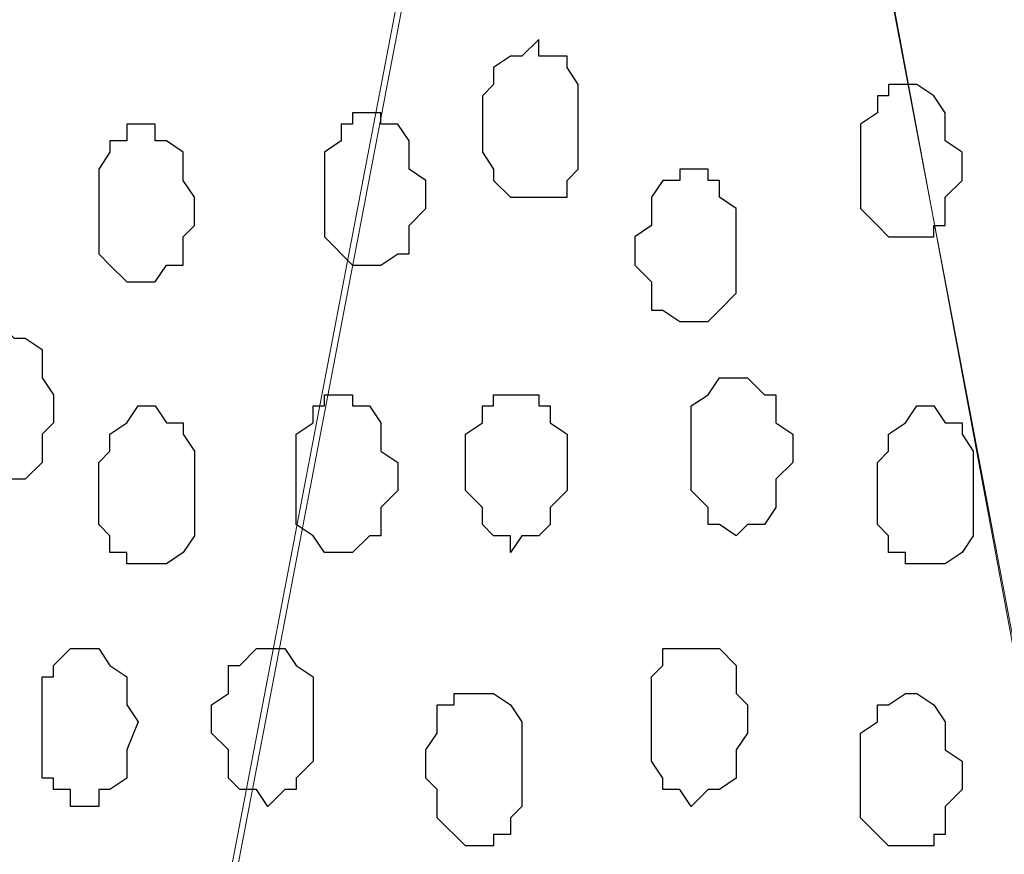
# Model space of a CAD drawing. Units: centimetres. Extents: x -8.5 to 8.6, y -9.6 to 13.4.
# Drawn here: x 4.7 to 5.1, y -0.8 to -0.4 of the extents above; entities that cross this region are included whole.
import ezdxf

# ---------------------------------------------------------------- set-up
doc = ezdxf.new("R2010")
doc.units = ezdxf.units.CM
doc.header["$MEASUREMENT"] = 0
doc.layers.add('Layer 1', color=7, linetype='Continuous')

msp = doc.modelspace()

# ---------------------------------------------------------------- linework, layer by layer
at = {"layer": 'Layer 1', "lineweight": 9}
for points, knots in [([(-0.54529, 0.29089), (2.62391, 0.29639), (5.83918, 0.30198), (5.83918, 0.30198), (5.83918, 0.30198), (5.83918, 0.30198), (5.85968, -1.39347), (5.85968, -1.39347), (5.85968, -1.39347), (5.85968, -1.39347), (3.28103, -1.39347), (0.47722, -1.39347)], [0.1221668, 0.1221668, 0.1221668, 0.1221668, 0.25, 0.25, 0.25, 0.25, 0.5, 0.5, 0.5, 0.5, 0.6141201, 0.6141201, 0.6141201, 0.6141201]), ([(5.15549, -1.15429), (5.15549, -1.15429), (5.37774, 0.04163), (5.37774, 0.04163), (5.37774, 0.04163), (5.37774, 0.04163), (5.37774, 0.08396), (5.37774, 0.08396), (5.37774, 0.08396), (5.37774, 0.08396), (5.37351, 0.10513), (5.37351, 0.10513), (5.37351, 0.10513), (5.37351, 0.10513), (5.36716, 0.12629), (5.36716, 0.12629), (5.36716, 0.12629), (5.36716, 0.12629), (5.34599, 0.15381), (5.34599, 0.15381), (5.34599, 0.15381), (5.34599, 0.15381), (5.32059, 0.17921), (5.32059, 0.17921), (5.32059, 0.17921), (5.32059, 0.17921), (5.28249, 0.20038), (5.28249, 0.20038), (5.28249, 0.20038), (5.28249, 0.20038), (5.24016, 0.21731), (5.24016, 0.21731), (5.24016, 0.21731), (5.24016, 0.21731), (5.19783, 0.22154), (5.19783, 0.22154), (5.19783, 0.22154), (5.19783, 0.22154), (5.15126, 0.22789), (5.15126, 0.22789), (5.15126, 0.22789), (5.15126, 0.22789), (5.10893, 0.22154), (5.10893, 0.22154), (5.10893, 0.22154), (5.10893, 0.22154), (5.06024, 0.21731), (5.06024, 0.21731), (5.06024, 0.21731), (5.06024, 0.21731), (5.02426, 0.20038), (5.02426, 0.20038), (5.02426, 0.20038), (5.02426, 0.20038), (4.98616, 0.17921), (4.98616, 0.17921), (4.98616, 0.17921), (4.98616, 0.17921), (4.96076, 0.15381), (4.96076, 0.15381), (4.96076, 0.15381), (4.96076, 0.15381), (4.93959, 0.12206), (4.93959, 0.12206), (4.93959, 0.12206), (4.93959, 0.12206), (4.93324, 0.10513), (4.93324, 0.10513), (4.93324, 0.10513), (4.93324, 0.10513), (4.92901, 0.08396), (4.92901, 0.08396), (4.92901, 0.08396), (4.92901, 0.08396), (4.92901, 0.04163), (4.92901, 0.04163), (4.92901, 0.04163), (4.92901, 0.04163), (5.15549, -1.15429), (5.15549, -1.15429)], [0, 0, 0, 0, 0.05, 0.05, 0.05, 0.05, 0.1, 0.1, 0.1, 0.1, 0.15, 0.15, 0.15, 0.15, 0.2, 0.2, 0.2, 0.2, 0.25, 0.25, 0.25, 0.25, 0.3, 0.3, 0.3, 0.3, 0.35, 0.35, 0.35, 0.35, 0.4, 0.4, 0.4, 0.4, 0.45, 0.45, 0.45, 0.45, 0.5, 0.5, 0.5, 0.5, 0.55, 0.55, 0.55, 0.55, 0.6, 0.6, 0.6, 0.6, 0.65, 0.65, 0.65, 0.65, 0.7, 0.7, 0.7, 0.7, 0.75, 0.75, 0.75, 0.75, 0.8, 0.8, 0.8, 0.8, 0.85, 0.85, 0.85, 0.85, 0.9, 0.9, 0.9, 0.9, 0.95, 0.95, 0.95, 0.95, 1, 1, 1, 1]), ([(4.69406, -1.16487), (4.69406, -1.16487), (4.92266, 0.03104), (4.92266, 0.03104), (4.92266, 0.03104), (4.92266, 0.03104), (4.92901, 0.05856), (4.92901, 0.05856), (4.92901, 0.05856), (4.92901, 0.05856), (4.92266, 0.07973), (4.92266, 0.07973), (4.92266, 0.07973), (4.92266, 0.07973), (4.91843, 0.09454), (4.91843, 0.09454), (4.91843, 0.09454), (4.91843, 0.09454), (4.91208, 0.11571), (4.91208, 0.11571), (4.91208, 0.11571), (4.91208, 0.11571), (4.89091, 0.14746), (4.89091, 0.14746), (4.89091, 0.14746), (4.89091, 0.14746), (4.85916, 0.16863), (4.85916, 0.16863), (4.85916, 0.16863), (4.85916, 0.16863), (4.82741, 0.18979), (4.82741, 0.18979), (4.82741, 0.18979), (4.82741, 0.18979), (4.78508, 0.20673), (4.78508, 0.20673), (4.78508, 0.20673), (4.78508, 0.20673), (4.73639, 0.21731), (4.73639, 0.21731), (4.73639, 0.21731), (4.73639, 0.21731), (4.64749, 0.21731), (4.64749, 0.21731), (4.64749, 0.21731), (4.64749, 0.21731), (4.60516, 0.20673), (4.60516, 0.20673), (4.60516, 0.20673), (4.60516, 0.20673), (4.56283, 0.18979), (4.56283, 0.18979), (4.56283, 0.18979), (4.56283, 0.18979), (4.52473, 0.16863), (4.52473, 0.16863), (4.52473, 0.16863), (4.52473, 0.16863), (4.49933, 0.14746), (4.49933, 0.14746), (4.49933, 0.14746), (4.49933, 0.14746), (4.47816, 0.11571), (4.47816, 0.11571), (4.47816, 0.11571), (4.47816, 0.11571), (4.47181, 0.09454), (4.47181, 0.09454), (4.47181, 0.09454), (4.47181, 0.09454), (4.46758, 0.07973), (4.46758, 0.07973), (4.46758, 0.07973), (4.46758, 0.07973), (4.46758, 0.03104), (4.46758, 0.03104), (4.46758, 0.03104), (4.46758, 0.03104), (4.69406, -1.16487), (4.69406, -1.16487)], [0, 0, 0, 0, 0.05, 0.05, 0.05, 0.05, 0.1, 0.1, 0.1, 0.1, 0.15, 0.15, 0.15, 0.15, 0.2, 0.2, 0.2, 0.2, 0.25, 0.25, 0.25, 0.25, 0.3, 0.3, 0.3, 0.3, 0.35, 0.35, 0.35, 0.35, 0.4, 0.4, 0.4, 0.4, 0.45, 0.45, 0.45, 0.45, 0.5, 0.5, 0.5, 0.5, 0.55, 0.55, 0.55, 0.55, 0.6, 0.6, 0.6, 0.6, 0.65, 0.65, 0.65, 0.65, 0.7, 0.7, 0.7, 0.7, 0.75, 0.75, 0.75, 0.75, 0.8, 0.8, 0.8, 0.8, 0.85, 0.85, 0.85, 0.85, 0.9, 0.9, 0.9, 0.9, 0.95, 0.95, 0.95, 0.95, 1, 1, 1, 1]), ([(4.92901, 0.05221), (4.92901, 0.05221), (5.15126, -1.14371), (5.15126, -1.14371), (5.15126, -1.14371), (5.15126, -1.14371), (5.15549, -1.16487), (5.15549, -1.16487), (5.15549, -1.16487), (5.15549, -1.16487), (5.15126, -1.18604), (5.15126, -1.18604), (5.15126, -1.18604), (5.15126, -1.18604), (5.14491, -1.20721), (5.14491, -1.20721), (5.14491, -1.20721), (5.14491, -1.20721), (5.14068, -1.22414), (5.14068, -1.22414), (5.14068, -1.22414), (5.14068, -1.22414), (5.11951, -1.25589), (5.11951, -1.25589), (5.11951, -1.25589), (5.11951, -1.25589), (5.09199, -1.28129), (5.09199, -1.28129), (5.09199, -1.28129), (5.09199, -1.28129), (5.05601, -1.29822), (5.05601, -1.29822), (5.05601, -1.29822), (5.05601, -1.29822), (5.01368, -1.31304), (5.01368, -1.31304), (5.01368, -1.31304), (5.01368, -1.31304), (4.97134, -1.32362), (4.97134, -1.32362), (4.97134, -1.32362), (4.97134, -1.32362), (4.88033, -1.32362), (4.88033, -1.32362), (4.88033, -1.32362), (4.88033, -1.32362), (4.83799, -1.31304), (4.83799, -1.31304), (4.83799, -1.31304), (4.83799, -1.31304), (4.79566, -1.29822), (4.79566, -1.29822), (4.79566, -1.29822), (4.79566, -1.29822), (4.75756, -1.28129), (4.75756, -1.28129), (4.75756, -1.28129), (4.75756, -1.28129), (4.73216, -1.25589), (4.73216, -1.25589), (4.73216, -1.25589), (4.73216, -1.25589), (4.71099, -1.22414), (4.71099, -1.22414), (4.71099, -1.22414), (4.71099, -1.22414), (4.70464, -1.20297), (4.70464, -1.20297), (4.70464, -1.20297), (4.70464, -1.20297), (4.70041, -1.18604), (4.70041, -1.18604), (4.70041, -1.18604), (4.70041, -1.18604), (4.70041, -1.14371), (4.70041, -1.14371), (4.70041, -1.14371), (4.70041, -1.14371), (4.92901, 0.05221), (4.92901, 0.05221)], [0, 0, 0, 0, 0.05, 0.05, 0.05, 0.05, 0.1, 0.1, 0.1, 0.1, 0.15, 0.15, 0.15, 0.15, 0.2, 0.2, 0.2, 0.2, 0.25, 0.25, 0.25, 0.25, 0.3, 0.3, 0.3, 0.3, 0.35, 0.35, 0.35, 0.35, 0.4, 0.4, 0.4, 0.4, 0.45, 0.45, 0.45, 0.45, 0.5, 0.5, 0.5, 0.5, 0.55, 0.55, 0.55, 0.55, 0.6, 0.6, 0.6, 0.6, 0.65, 0.65, 0.65, 0.65, 0.7, 0.7, 0.7, 0.7, 0.75, 0.75, 0.75, 0.75, 0.8, 0.8, 0.8, 0.8, 0.85, 0.85, 0.85, 0.85, 0.9, 0.9, 0.9, 0.9, 0.95, 0.95, 0.95, 0.95, 1, 1, 1, 1])]:
    msp.add_open_spline(points, degree=3, knots=knots, dxfattribs=at)
at = {"layer": 'Layer 1', "color": 253}
for points, knots in [([(4.88668, -0.44944), (4.88668, -0.44944), (4.88668, -0.45579), (4.88668, -0.45579), (4.88668, -0.45579), (4.88668, -0.45579), (4.89726, -0.45579), (4.89726, -0.45579), (4.89726, -0.45579), (4.89726, -0.45579), (4.89726, -0.46002), (4.89726, -0.46002), (4.89726, -0.46002), (4.89726, -0.46002), (4.90149, -0.46637), (4.90149, -0.46637), (4.90149, -0.46637), (4.90149, -0.46637), (4.90149, -0.49812), (4.90149, -0.49812), (4.90149, -0.49812), (4.90149, -0.49812), (4.89726, -0.50236), (4.89726, -0.50236), (4.89726, -0.50236), (4.89726, -0.50236), (4.89726, -0.50871), (4.89726, -0.50871), (4.89726, -0.50871), (4.89726, -0.50871), (4.87609, -0.50871), (4.87609, -0.50871), (4.87609, -0.50871), (4.87609, -0.50871), (4.86974, -0.50236), (4.86974, -0.50236), (4.86974, -0.50236), (4.86974, -0.50236), (4.86974, -0.49812), (4.86974, -0.49812), (4.86974, -0.49812), (4.86974, -0.49812), (4.86551, -0.49177), (4.86551, -0.49177), (4.86551, -0.49177), (4.86551, -0.49177), (4.86551, -0.47061), (4.86551, -0.47061), (4.86551, -0.47061), (4.86551, -0.47061), (4.86974, -0.46637), (4.86974, -0.46637), (4.86974, -0.46637), (4.86974, -0.46637), (4.86974, -0.46002), (4.86974, -0.46002), (4.86974, -0.46002), (4.86974, -0.46002), (4.87609, -0.45579), (4.87609, -0.45579), (4.87609, -0.45579), (4.87609, -0.45579), (4.88033, -0.45579), (4.88033, -0.45579), (4.88033, -0.45579), (4.88033, -0.45579), (4.88668, -0.44944), (4.88668, -0.44944)], [0, 0, 0, 0, 0.058824, 0.058824, 0.058824, 0.058824, 0.117647, 0.117647, 0.117647, 0.117647, 0.176471, 0.176471, 0.176471, 0.176471, 0.235294, 0.235294, 0.235294, 0.235294, 0.294118, 0.294118, 0.294118, 0.294118, 0.352941, 0.352941, 0.352941, 0.352941, 0.411765, 0.411765, 0.411765, 0.411765, 0.470588, 0.470588, 0.470588, 0.470588, 0.529412, 0.529412, 0.529412, 0.529412, 0.588235, 0.588235, 0.588235, 0.588235, 0.647059, 0.647059, 0.647059, 0.647059, 0.705882, 0.705882, 0.705882, 0.705882, 0.764706, 0.764706, 0.764706, 0.764706, 0.823529, 0.823529, 0.823529, 0.823529, 0.882353, 0.882353, 0.882353, 0.882353, 0.941176, 0.941176, 0.941176, 0.941176, 1, 1, 1, 1]), ([(5.02426, -0.46637), (5.02426, -0.46637), (5.02849, -0.46637), (5.02849, -0.46637), (5.02849, -0.46637), (5.02849, -0.46637), (5.03484, -0.47061), (5.03484, -0.47061), (5.03484, -0.47061), (5.03484, -0.47061), (5.03908, -0.47696), (5.03908, -0.47696), (5.03908, -0.47696), (5.03908, -0.47696), (5.03908, -0.48754), (5.03908, -0.48754), (5.03908, -0.48754), (5.03908, -0.48754), (5.04543, -0.49177), (5.04543, -0.49177), (5.04543, -0.49177), (5.04543, -0.49177), (5.04543, -0.50236), (5.04543, -0.50236), (5.04543, -0.50236), (5.04543, -0.50236), (5.03908, -0.50871), (5.03908, -0.50871), (5.03908, -0.50871), (5.03908, -0.50871), (5.03908, -0.51929), (5.03908, -0.51929), (5.03908, -0.51929), (5.03908, -0.51929), (5.03484, -0.51929), (5.03484, -0.51929), (5.03484, -0.51929), (5.03484, -0.51929), (5.03484, -0.52352), (5.03484, -0.52352), (5.03484, -0.52352), (5.03484, -0.52352), (5.01791, -0.52352), (5.01791, -0.52352), (5.01791, -0.52352), (5.01791, -0.52352), (5.01368, -0.51929), (5.01368, -0.51929), (5.01368, -0.51929), (5.01368, -0.51929), (5.00733, -0.51294), (5.00733, -0.51294), (5.00733, -0.51294), (5.00733, -0.51294), (5.00733, -0.48119), (5.00733, -0.48119), (5.00733, -0.48119), (5.00733, -0.48119), (5.01368, -0.47696), (5.01368, -0.47696), (5.01368, -0.47696), (5.01368, -0.47696), (5.01368, -0.47061), (5.01368, -0.47061), (5.01368, -0.47061), (5.01368, -0.47061), (5.01791, -0.47061), (5.01791, -0.47061), (5.01791, -0.47061), (5.01791, -0.47061), (5.01791, -0.46637), (5.01791, -0.46637), (5.01791, -0.46637), (5.01791, -0.46637), (5.02426, -0.46637), (5.02426, -0.46637)], [0, 0, 0, 0, 0.052632, 0.052632, 0.052632, 0.052632, 0.105263, 0.105263, 0.105263, 0.105263, 0.157895, 0.157895, 0.157895, 0.157895, 0.210526, 0.210526, 0.210526, 0.210526, 0.263158, 0.263158, 0.263158, 0.263158, 0.315789, 0.315789, 0.315789, 0.315789, 0.368421, 0.368421, 0.368421, 0.368421, 0.421053, 0.421053, 0.421053, 0.421053, 0.473684, 0.473684, 0.473684, 0.473684, 0.526316, 0.526316, 0.526316, 0.526316, 0.578947, 0.578947, 0.578947, 0.578947, 0.631579, 0.631579, 0.631579, 0.631579, 0.684211, 0.684211, 0.684211, 0.684211, 0.736842, 0.736842, 0.736842, 0.736842, 0.789474, 0.789474, 0.789474, 0.789474, 0.842105, 0.842105, 0.842105, 0.842105, 0.894737, 0.894737, 0.894737, 0.894737, 0.947368, 0.947368, 0.947368, 0.947368, 1, 1, 1, 1]), ([(4.82318, -0.47696), (4.82318, -0.47696), (4.82741, -0.47696), (4.82741, -0.47696), (4.82741, -0.47696), (4.82741, -0.47696), (4.82741, -0.48119), (4.82741, -0.48119), (4.82741, -0.48119), (4.82741, -0.48119), (4.83376, -0.48119), (4.83376, -0.48119), (4.83376, -0.48119), (4.83376, -0.48119), (4.83799, -0.48754), (4.83799, -0.48754), (4.83799, -0.48754), (4.83799, -0.48754), (4.83799, -0.49812), (4.83799, -0.49812), (4.83799, -0.49812), (4.83799, -0.49812), (4.84434, -0.50236), (4.84434, -0.50236), (4.84434, -0.50236), (4.84434, -0.50236), (4.84434, -0.51294), (4.84434, -0.51294), (4.84434, -0.51294), (4.84434, -0.51294), (4.83799, -0.51929), (4.83799, -0.51929), (4.83799, -0.51929), (4.83799, -0.51929), (4.83799, -0.52987), (4.83799, -0.52987), (4.83799, -0.52987), (4.83799, -0.52987), (4.83376, -0.52987), (4.83376, -0.52987), (4.83376, -0.52987), (4.83376, -0.52987), (4.82741, -0.53411), (4.82741, -0.53411), (4.82741, -0.53411), (4.82741, -0.53411), (4.81683, -0.53411), (4.81683, -0.53411), (4.81683, -0.53411), (4.81683, -0.53411), (4.80624, -0.52352), (4.80624, -0.52352), (4.80624, -0.52352), (4.80624, -0.52352), (4.80624, -0.49177), (4.80624, -0.49177), (4.80624, -0.49177), (4.80624, -0.49177), (4.81259, -0.48754), (4.81259, -0.48754), (4.81259, -0.48754), (4.81259, -0.48754), (4.81259, -0.48119), (4.81259, -0.48119), (4.81259, -0.48119), (4.81259, -0.48119), (4.81683, -0.48119), (4.81683, -0.48119), (4.81683, -0.48119), (4.81683, -0.48119), (4.81683, -0.47696), (4.81683, -0.47696), (4.81683, -0.47696), (4.81683, -0.47696), (4.82318, -0.47696), (4.82318, -0.47696)], [0, 0, 0, 0, 0.052632, 0.052632, 0.052632, 0.052632, 0.105263, 0.105263, 0.105263, 0.105263, 0.157895, 0.157895, 0.157895, 0.157895, 0.210526, 0.210526, 0.210526, 0.210526, 0.263158, 0.263158, 0.263158, 0.263158, 0.315789, 0.315789, 0.315789, 0.315789, 0.368421, 0.368421, 0.368421, 0.368421, 0.421053, 0.421053, 0.421053, 0.421053, 0.473684, 0.473684, 0.473684, 0.473684, 0.526316, 0.526316, 0.526316, 0.526316, 0.578947, 0.578947, 0.578947, 0.578947, 0.631579, 0.631579, 0.631579, 0.631579, 0.684211, 0.684211, 0.684211, 0.684211, 0.736842, 0.736842, 0.736842, 0.736842, 0.789474, 0.789474, 0.789474, 0.789474, 0.842105, 0.842105, 0.842105, 0.842105, 0.894737, 0.894737, 0.894737, 0.894737, 0.947368, 0.947368, 0.947368, 0.947368, 1, 1, 1, 1]), ([(4.68348, -0.61454), (4.68348, -0.61454), (4.69406, -0.61454), (4.69406, -0.61454), (4.69406, -0.61454), (4.69406, -0.61454), (4.70041, -0.60819), (4.70041, -0.60819), (4.70041, -0.60819), (4.70041, -0.60819), (4.70041, -0.59761), (4.70041, -0.59761), (4.70041, -0.59761), (4.70041, -0.59761), (4.70464, -0.59337), (4.70464, -0.59337), (4.70464, -0.59337), (4.70464, -0.59337), (4.70464, -0.58279), (4.70464, -0.58279), (4.70464, -0.58279), (4.70464, -0.58279), (4.70041, -0.57644), (4.70041, -0.57644), (4.70041, -0.57644), (4.70041, -0.57644), (4.70041, -0.56586), (4.70041, -0.56586), (4.70041, -0.56586), (4.70041, -0.56586), (4.69406, -0.56162), (4.69406, -0.56162), (4.69406, -0.56162), (4.69406, -0.56162), (4.68983, -0.56162), (4.68983, -0.56162), (4.68983, -0.56162), (4.68983, -0.56162), (4.68348, -0.55527), (4.68348, -0.55527), (4.68348, -0.55527), (4.68348, -0.55527), (4.67924, -0.56162), (4.67924, -0.56162), (4.67924, -0.56162), (4.67924, -0.56162), (4.67289, -0.56162), (4.67289, -0.56162), (4.67289, -0.56162), (4.67289, -0.56162), (4.67289, -0.56586), (4.67289, -0.56586), (4.67289, -0.56586), (4.67289, -0.56586), (4.66866, -0.57221), (4.66866, -0.57221), (4.66866, -0.57221), (4.66866, -0.57221), (4.66866, -0.60396), (4.66866, -0.60396), (4.66866, -0.60396), (4.66866, -0.60396), (4.67289, -0.60819), (4.67289, -0.60819), (4.67289, -0.60819), (4.67289, -0.60819), (4.67289, -0.61454), (4.67289, -0.61454), (4.67289, -0.61454), (4.67289, -0.61454), (4.68348, -0.61454), (4.68348, -0.61454)], [0, 0, 0, 0, 0.055556, 0.055556, 0.055556, 0.055556, 0.111111, 0.111111, 0.111111, 0.111111, 0.166667, 0.166667, 0.166667, 0.166667, 0.222222, 0.222222, 0.222222, 0.222222, 0.277778, 0.277778, 0.277778, 0.277778, 0.333333, 0.333333, 0.333333, 0.333333, 0.388889, 0.388889, 0.388889, 0.388889, 0.444444, 0.444444, 0.444444, 0.444444, 0.5, 0.5, 0.5, 0.5, 0.555556, 0.555556, 0.555556, 0.555556, 0.611111, 0.611111, 0.611111, 0.611111, 0.666667, 0.666667, 0.666667, 0.666667, 0.722222, 0.722222, 0.722222, 0.722222, 0.777778, 0.777778, 0.777778, 0.777778, 0.833333, 0.833333, 0.833333, 0.833333, 0.888889, 0.888889, 0.888889, 0.888889, 0.944444, 0.944444, 0.944444, 0.944444, 1, 1, 1, 1]), ([(4.96076, -0.63571), (4.96076, -0.63571), (4.96499, -0.63147), (4.96499, -0.63147), (4.96499, -0.63147), (4.96499, -0.63147), (4.97134, -0.63147), (4.97134, -0.63147), (4.97134, -0.63147), (4.97134, -0.63147), (4.97558, -0.62512), (4.97558, -0.62512), (4.97558, -0.62512), (4.97558, -0.62512), (4.97558, -0.61454), (4.97558, -0.61454), (4.97558, -0.61454), (4.97558, -0.61454), (4.98193, -0.60819), (4.98193, -0.60819), (4.98193, -0.60819), (4.98193, -0.60819), (4.98193, -0.59761), (4.98193, -0.59761), (4.98193, -0.59761), (4.98193, -0.59761), (4.97558, -0.59337), (4.97558, -0.59337), (4.97558, -0.59337), (4.97558, -0.59337), (4.97558, -0.58279), (4.97558, -0.58279), (4.97558, -0.58279), (4.97558, -0.58279), (4.97134, -0.58279), (4.97134, -0.58279), (4.97134, -0.58279), (4.97134, -0.58279), (4.96499, -0.57644), (4.96499, -0.57644), (4.96499, -0.57644), (4.96499, -0.57644), (4.95441, -0.57644), (4.95441, -0.57644), (4.95441, -0.57644), (4.95441, -0.57644), (4.95018, -0.58279), (4.95018, -0.58279), (4.95018, -0.58279), (4.95018, -0.58279), (4.94383, -0.58702), (4.94383, -0.58702), (4.94383, -0.58702), (4.94383, -0.58702), (4.94383, -0.61877), (4.94383, -0.61877), (4.94383, -0.61877), (4.94383, -0.61877), (4.95018, -0.62512), (4.95018, -0.62512), (4.95018, -0.62512), (4.95018, -0.62512), (4.95018, -0.63147), (4.95018, -0.63147), (4.95018, -0.63147), (4.95018, -0.63147), (4.95441, -0.63147), (4.95441, -0.63147), (4.95441, -0.63147), (4.95441, -0.63147), (4.96076, -0.63571), (4.96076, -0.63571)], [0, 0, 0, 0, 0.055556, 0.055556, 0.055556, 0.055556, 0.111111, 0.111111, 0.111111, 0.111111, 0.166667, 0.166667, 0.166667, 0.166667, 0.222222, 0.222222, 0.222222, 0.222222, 0.277778, 0.277778, 0.277778, 0.277778, 0.333333, 0.333333, 0.333333, 0.333333, 0.388889, 0.388889, 0.388889, 0.388889, 0.444444, 0.444444, 0.444444, 0.444444, 0.5, 0.5, 0.5, 0.5, 0.555556, 0.555556, 0.555556, 0.555556, 0.611111, 0.611111, 0.611111, 0.611111, 0.666667, 0.666667, 0.666667, 0.666667, 0.722222, 0.722222, 0.722222, 0.722222, 0.777778, 0.777778, 0.777778, 0.777778, 0.833333, 0.833333, 0.833333, 0.833333, 0.888889, 0.888889, 0.888889, 0.888889, 0.944444, 0.944444, 0.944444, 0.944444, 1, 1, 1, 1]), ([(4.81259, -0.64206), (4.81259, -0.64206), (4.81683, -0.64206), (4.81683, -0.64206), (4.81683, -0.64206), (4.81683, -0.64206), (4.82318, -0.63571), (4.82318, -0.63571), (4.82318, -0.63571), (4.82318, -0.63571), (4.82741, -0.63571), (4.82741, -0.63571), (4.82741, -0.63571), (4.82741, -0.63571), (4.82741, -0.62512), (4.82741, -0.62512), (4.82741, -0.62512), (4.82741, -0.62512), (4.83376, -0.61877), (4.83376, -0.61877), (4.83376, -0.61877), (4.83376, -0.61877), (4.83376, -0.60819), (4.83376, -0.60819), (4.83376, -0.60819), (4.83376, -0.60819), (4.82741, -0.60396), (4.82741, -0.60396), (4.82741, -0.60396), (4.82741, -0.60396), (4.82741, -0.59337), (4.82741, -0.59337), (4.82741, -0.59337), (4.82741, -0.59337), (4.82318, -0.58702), (4.82318, -0.58702), (4.82318, -0.58702), (4.82318, -0.58702), (4.81683, -0.58702), (4.81683, -0.58702), (4.81683, -0.58702), (4.81683, -0.58702), (4.81683, -0.58279), (4.81683, -0.58279), (4.81683, -0.58279), (4.81683, -0.58279), (4.80624, -0.58279), (4.80624, -0.58279), (4.80624, -0.58279), (4.80624, -0.58279), (4.80624, -0.58702), (4.80624, -0.58702), (4.80624, -0.58702), (4.80624, -0.58702), (4.80201, -0.58702), (4.80201, -0.58702), (4.80201, -0.58702), (4.80201, -0.58702), (4.80201, -0.59337), (4.80201, -0.59337), (4.80201, -0.59337), (4.80201, -0.59337), (4.79566, -0.59761), (4.79566, -0.59761), (4.79566, -0.59761), (4.79566, -0.59761), (4.79566, -0.63147), (4.79566, -0.63147), (4.79566, -0.63147), (4.79566, -0.63147), (4.80201, -0.63571), (4.80201, -0.63571), (4.80201, -0.63571), (4.80201, -0.63571), (4.80624, -0.64206), (4.80624, -0.64206), (4.80624, -0.64206), (4.80624, -0.64206), (4.81259, -0.64206), (4.81259, -0.64206)], [0, 0, 0, 0, 0.05, 0.05, 0.05, 0.05, 0.1, 0.1, 0.1, 0.1, 0.15, 0.15, 0.15, 0.15, 0.2, 0.2, 0.2, 0.2, 0.25, 0.25, 0.25, 0.25, 0.3, 0.3, 0.3, 0.3, 0.35, 0.35, 0.35, 0.35, 0.4, 0.4, 0.4, 0.4, 0.45, 0.45, 0.45, 0.45, 0.5, 0.5, 0.5, 0.5, 0.55, 0.55, 0.55, 0.55, 0.6, 0.6, 0.6, 0.6, 0.65, 0.65, 0.65, 0.65, 0.7, 0.7, 0.7, 0.7, 0.75, 0.75, 0.75, 0.75, 0.8, 0.8, 0.8, 0.8, 0.85, 0.85, 0.85, 0.85, 0.9, 0.9, 0.9, 0.9, 0.95, 0.95, 0.95, 0.95, 1, 1, 1, 1]), ([(4.74274, -0.64629), (4.74274, -0.64629), (4.74698, -0.64629), (4.74698, -0.64629), (4.74698, -0.64629), (4.74698, -0.64629), (4.75333, -0.64206), (4.75333, -0.64206), (4.75333, -0.64206), (4.75333, -0.64206), (4.75756, -0.63571), (4.75756, -0.63571), (4.75756, -0.63571), (4.75756, -0.63571), (4.75756, -0.60396), (4.75756, -0.60396), (4.75756, -0.60396), (4.75756, -0.60396), (4.75333, -0.59761), (4.75333, -0.59761), (4.75333, -0.59761), (4.75333, -0.59761), (4.75333, -0.59337), (4.75333, -0.59337), (4.75333, -0.59337), (4.75333, -0.59337), (4.74698, -0.59337), (4.74698, -0.59337), (4.74698, -0.59337), (4.74698, -0.59337), (4.74274, -0.58702), (4.74274, -0.58702), (4.74274, -0.58702), (4.74274, -0.58702), (4.73639, -0.58702), (4.73639, -0.58702), (4.73639, -0.58702), (4.73639, -0.58702), (4.73216, -0.59337), (4.73216, -0.59337), (4.73216, -0.59337), (4.73216, -0.59337), (4.72581, -0.59761), (4.72581, -0.59761), (4.72581, -0.59761), (4.72581, -0.59761), (4.72581, -0.60396), (4.72581, -0.60396), (4.72581, -0.60396), (4.72581, -0.60396), (4.72158, -0.60819), (4.72158, -0.60819), (4.72158, -0.60819), (4.72158, -0.60819), (4.72158, -0.63147), (4.72158, -0.63147), (4.72158, -0.63147), (4.72158, -0.63147), (4.72581, -0.63571), (4.72581, -0.63571), (4.72581, -0.63571), (4.72581, -0.63571), (4.72581, -0.64206), (4.72581, -0.64206), (4.72581, -0.64206), (4.72581, -0.64206), (4.73216, -0.64206), (4.73216, -0.64206), (4.73216, -0.64206), (4.73216, -0.64206), (4.73216, -0.64629), (4.73216, -0.64629), (4.73216, -0.64629), (4.73216, -0.64629), (4.74274, -0.64629), (4.74274, -0.64629)], [0, 0, 0, 0, 0.052632, 0.052632, 0.052632, 0.052632, 0.105263, 0.105263, 0.105263, 0.105263, 0.157895, 0.157895, 0.157895, 0.157895, 0.210526, 0.210526, 0.210526, 0.210526, 0.263158, 0.263158, 0.263158, 0.263158, 0.315789, 0.315789, 0.315789, 0.315789, 0.368421, 0.368421, 0.368421, 0.368421, 0.421053, 0.421053, 0.421053, 0.421053, 0.473684, 0.473684, 0.473684, 0.473684, 0.526316, 0.526316, 0.526316, 0.526316, 0.578947, 0.578947, 0.578947, 0.578947, 0.631579, 0.631579, 0.631579, 0.631579, 0.684211, 0.684211, 0.684211, 0.684211, 0.736842, 0.736842, 0.736842, 0.736842, 0.789474, 0.789474, 0.789474, 0.789474, 0.842105, 0.842105, 0.842105, 0.842105, 0.894737, 0.894737, 0.894737, 0.894737, 0.947368, 0.947368, 0.947368, 0.947368, 1, 1, 1, 1]), ([(5.03484, -0.64629), (5.03484, -0.64629), (5.03908, -0.64629), (5.03908, -0.64629), (5.03908, -0.64629), (5.03908, -0.64629), (5.04543, -0.64206), (5.04543, -0.64206), (5.04543, -0.64206), (5.04543, -0.64206), (5.04966, -0.63571), (5.04966, -0.63571), (5.04966, -0.63571), (5.04966, -0.63571), (5.04966, -0.60396), (5.04966, -0.60396), (5.04966, -0.60396), (5.04966, -0.60396), (5.04543, -0.59761), (5.04543, -0.59761), (5.04543, -0.59761), (5.04543, -0.59761), (5.04543, -0.59337), (5.04543, -0.59337), (5.04543, -0.59337), (5.04543, -0.59337), (5.03908, -0.59337), (5.03908, -0.59337), (5.03908, -0.59337), (5.03908, -0.59337), (5.03484, -0.58702), (5.03484, -0.58702), (5.03484, -0.58702), (5.03484, -0.58702), (5.02849, -0.58702), (5.02849, -0.58702), (5.02849, -0.58702), (5.02849, -0.58702), (5.02426, -0.59337), (5.02426, -0.59337), (5.02426, -0.59337), (5.02426, -0.59337), (5.01791, -0.59761), (5.01791, -0.59761), (5.01791, -0.59761), (5.01791, -0.59761), (5.01791, -0.60396), (5.01791, -0.60396), (5.01791, -0.60396), (5.01791, -0.60396), (5.01368, -0.60819), (5.01368, -0.60819), (5.01368, -0.60819), (5.01368, -0.60819), (5.01368, -0.63147), (5.01368, -0.63147), (5.01368, -0.63147), (5.01368, -0.63147), (5.01791, -0.63571), (5.01791, -0.63571), (5.01791, -0.63571), (5.01791, -0.63571), (5.01791, -0.64206), (5.01791, -0.64206), (5.01791, -0.64206), (5.01791, -0.64206), (5.02426, -0.64206), (5.02426, -0.64206), (5.02426, -0.64206), (5.02426, -0.64206), (5.02426, -0.64629), (5.02426, -0.64629), (5.02426, -0.64629), (5.02426, -0.64629), (5.03484, -0.64629), (5.03484, -0.64629)], [0, 0, 0, 0, 0.052632, 0.052632, 0.052632, 0.052632, 0.105263, 0.105263, 0.105263, 0.105263, 0.157895, 0.157895, 0.157895, 0.157895, 0.210526, 0.210526, 0.210526, 0.210526, 0.263158, 0.263158, 0.263158, 0.263158, 0.315789, 0.315789, 0.315789, 0.315789, 0.368421, 0.368421, 0.368421, 0.368421, 0.421053, 0.421053, 0.421053, 0.421053, 0.473684, 0.473684, 0.473684, 0.473684, 0.526316, 0.526316, 0.526316, 0.526316, 0.578947, 0.578947, 0.578947, 0.578947, 0.631579, 0.631579, 0.631579, 0.631579, 0.684211, 0.684211, 0.684211, 0.684211, 0.736842, 0.736842, 0.736842, 0.736842, 0.789474, 0.789474, 0.789474, 0.789474, 0.842105, 0.842105, 0.842105, 0.842105, 0.894737, 0.894737, 0.894737, 0.894737, 0.947368, 0.947368, 0.947368, 0.947368, 1, 1, 1, 1]), ([(4.71523, -0.73731), (4.71523, -0.73731), (4.72158, -0.73731), (4.72158, -0.73731), (4.72158, -0.73731), (4.72158, -0.73731), (4.72158, -0.73096), (4.72158, -0.73096), (4.72158, -0.73096), (4.72158, -0.73096), (4.72581, -0.73096), (4.72581, -0.73096), (4.72581, -0.73096), (4.72581, -0.73096), (4.73216, -0.72672), (4.73216, -0.72672), (4.73216, -0.72672), (4.73216, -0.72672), (4.73216, -0.71614), (4.73216, -0.71614), (4.73216, -0.71614), (4.73216, -0.71614), (4.73639, -0.70556), (4.73639, -0.70556), (4.73639, -0.70556), (4.73639, -0.70556), (4.73216, -0.69921), (4.73216, -0.69921), (4.73216, -0.69921), (4.73216, -0.69921), (4.73216, -0.68862), (4.73216, -0.68862), (4.73216, -0.68862), (4.73216, -0.68862), (4.72581, -0.68439), (4.72581, -0.68439), (4.72581, -0.68439), (4.72581, -0.68439), (4.72158, -0.67804), (4.72158, -0.67804), (4.72158, -0.67804), (4.72158, -0.67804), (4.71099, -0.67804), (4.71099, -0.67804), (4.71099, -0.67804), (4.71099, -0.67804), (4.70464, -0.68439), (4.70464, -0.68439), (4.70464, -0.68439), (4.70464, -0.68439), (4.70464, -0.68862), (4.70464, -0.68862), (4.70464, -0.68862), (4.70464, -0.68862), (4.70041, -0.68862), (4.70041, -0.68862), (4.70041, -0.68862), (4.70041, -0.68862), (4.70041, -0.72672), (4.70041, -0.72672), (4.70041, -0.72672), (4.70041, -0.72672), (4.70464, -0.72672), (4.70464, -0.72672), (4.70464, -0.72672), (4.70464, -0.72672), (4.70464, -0.73096), (4.70464, -0.73096), (4.70464, -0.73096), (4.70464, -0.73096), (4.71099, -0.73096), (4.71099, -0.73096), (4.71099, -0.73096), (4.71099, -0.73096), (4.71099, -0.73731), (4.71099, -0.73731), (4.71099, -0.73731), (4.71099, -0.73731), (4.71523, -0.73731), (4.71523, -0.73731)], [0, 0, 0, 0, 0.05, 0.05, 0.05, 0.05, 0.1, 0.1, 0.1, 0.1, 0.15, 0.15, 0.15, 0.15, 0.2, 0.2, 0.2, 0.2, 0.25, 0.25, 0.25, 0.25, 0.3, 0.3, 0.3, 0.3, 0.35, 0.35, 0.35, 0.35, 0.4, 0.4, 0.4, 0.4, 0.45, 0.45, 0.45, 0.45, 0.5, 0.5, 0.5, 0.5, 0.55, 0.55, 0.55, 0.55, 0.6, 0.6, 0.6, 0.6, 0.65, 0.65, 0.65, 0.65, 0.7, 0.7, 0.7, 0.7, 0.75, 0.75, 0.75, 0.75, 0.8, 0.8, 0.8, 0.8, 0.85, 0.85, 0.85, 0.85, 0.9, 0.9, 0.9, 0.9, 0.95, 0.95, 0.95, 0.95, 1, 1, 1, 1]), ([(4.78508, -0.73731), (4.78508, -0.73731), (4.79143, -0.73096), (4.79143, -0.73096), (4.79143, -0.73096), (4.79143, -0.73096), (4.79566, -0.73096), (4.79566, -0.73096), (4.79566, -0.73096), (4.79566, -0.73096), (4.79566, -0.72672), (4.79566, -0.72672), (4.79566, -0.72672), (4.79566, -0.72672), (4.80201, -0.72037), (4.80201, -0.72037), (4.80201, -0.72037), (4.80201, -0.72037), (4.80201, -0.68862), (4.80201, -0.68862), (4.80201, -0.68862), (4.80201, -0.68862), (4.79566, -0.68439), (4.79566, -0.68439), (4.79566, -0.68439), (4.79566, -0.68439), (4.79143, -0.67804), (4.79143, -0.67804), (4.79143, -0.67804), (4.79143, -0.67804), (4.78084, -0.67804), (4.78084, -0.67804), (4.78084, -0.67804), (4.78084, -0.67804), (4.77449, -0.68439), (4.77449, -0.68439), (4.77449, -0.68439), (4.77449, -0.68439), (4.77026, -0.68439), (4.77026, -0.68439), (4.77026, -0.68439), (4.77026, -0.68439), (4.77026, -0.69497), (4.77026, -0.69497), (4.77026, -0.69497), (4.77026, -0.69497), (4.76391, -0.69921), (4.76391, -0.69921), (4.76391, -0.69921), (4.76391, -0.69921), (4.76391, -0.70979), (4.76391, -0.70979), (4.76391, -0.70979), (4.76391, -0.70979), (4.77026, -0.71614), (4.77026, -0.71614), (4.77026, -0.71614), (4.77026, -0.71614), (4.77026, -0.72672), (4.77026, -0.72672), (4.77026, -0.72672), (4.77026, -0.72672), (4.77449, -0.73096), (4.77449, -0.73096), (4.77449, -0.73096), (4.77449, -0.73096), (4.78084, -0.73096), (4.78084, -0.73096), (4.78084, -0.73096), (4.78084, -0.73096), (4.78508, -0.73731), (4.78508, -0.73731)], [0, 0, 0, 0, 0.055556, 0.055556, 0.055556, 0.055556, 0.111111, 0.111111, 0.111111, 0.111111, 0.166667, 0.166667, 0.166667, 0.166667, 0.222222, 0.222222, 0.222222, 0.222222, 0.277778, 0.277778, 0.277778, 0.277778, 0.333333, 0.333333, 0.333333, 0.333333, 0.388889, 0.388889, 0.388889, 0.388889, 0.444444, 0.444444, 0.444444, 0.444444, 0.5, 0.5, 0.5, 0.5, 0.555556, 0.555556, 0.555556, 0.555556, 0.611111, 0.611111, 0.611111, 0.611111, 0.666667, 0.666667, 0.666667, 0.666667, 0.722222, 0.722222, 0.722222, 0.722222, 0.777778, 0.777778, 0.777778, 0.777778, 0.833333, 0.833333, 0.833333, 0.833333, 0.888889, 0.888889, 0.888889, 0.888889, 0.944444, 0.944444, 0.944444, 0.944444, 1, 1, 1, 1]), ([(4.94383, -0.73731), (4.94383, -0.73731), (4.95018, -0.73096), (4.95018, -0.73096), (4.95018, -0.73096), (4.95018, -0.73096), (4.95441, -0.73096), (4.95441, -0.73096), (4.95441, -0.73096), (4.95441, -0.73096), (4.96076, -0.72672), (4.96076, -0.72672), (4.96076, -0.72672), (4.96076, -0.72672), (4.96076, -0.71614), (4.96076, -0.71614), (4.96076, -0.71614), (4.96076, -0.71614), (4.96499, -0.70979), (4.96499, -0.70979), (4.96499, -0.70979), (4.96499, -0.70979), (4.96499, -0.69921), (4.96499, -0.69921), (4.96499, -0.69921), (4.96499, -0.69921), (4.96076, -0.69497), (4.96076, -0.69497), (4.96076, -0.69497), (4.96076, -0.69497), (4.96076, -0.68439), (4.96076, -0.68439), (4.96076, -0.68439), (4.96076, -0.68439), (4.95441, -0.67804), (4.95441, -0.67804), (4.95441, -0.67804), (4.95441, -0.67804), (4.93324, -0.67804), (4.93324, -0.67804), (4.93324, -0.67804), (4.93324, -0.67804), (4.93324, -0.68439), (4.93324, -0.68439), (4.93324, -0.68439), (4.93324, -0.68439), (4.92901, -0.68862), (4.92901, -0.68862), (4.92901, -0.68862), (4.92901, -0.68862), (4.92901, -0.72037), (4.92901, -0.72037), (4.92901, -0.72037), (4.92901, -0.72037), (4.93324, -0.72672), (4.93324, -0.72672), (4.93324, -0.72672), (4.93324, -0.72672), (4.93324, -0.73096), (4.93324, -0.73096), (4.93324, -0.73096), (4.93324, -0.73096), (4.93959, -0.73096), (4.93959, -0.73096), (4.93959, -0.73096), (4.93959, -0.73096), (4.94383, -0.73731), (4.94383, -0.73731)], [0, 0, 0, 0, 0.058824, 0.058824, 0.058824, 0.058824, 0.117647, 0.117647, 0.117647, 0.117647, 0.176471, 0.176471, 0.176471, 0.176471, 0.235294, 0.235294, 0.235294, 0.235294, 0.294118, 0.294118, 0.294118, 0.294118, 0.352941, 0.352941, 0.352941, 0.352941, 0.411765, 0.411765, 0.411765, 0.411765, 0.470588, 0.470588, 0.470588, 0.470588, 0.529412, 0.529412, 0.529412, 0.529412, 0.588235, 0.588235, 0.588235, 0.588235, 0.647059, 0.647059, 0.647059, 0.647059, 0.705882, 0.705882, 0.705882, 0.705882, 0.764706, 0.764706, 0.764706, 0.764706, 0.823529, 0.823529, 0.823529, 0.823529, 0.882353, 0.882353, 0.882353, 0.882353, 0.941176, 0.941176, 0.941176, 0.941176, 1, 1, 1, 1]), ([(4.86551, -0.75212), (4.86551, -0.75212), (4.86974, -0.75212), (4.86974, -0.75212), (4.86974, -0.75212), (4.86974, -0.75212), (4.86974, -0.74789), (4.86974, -0.74789), (4.86974, -0.74789), (4.86974, -0.74789), (4.87609, -0.74789), (4.87609, -0.74789), (4.87609, -0.74789), (4.87609, -0.74789), (4.87609, -0.74154), (4.87609, -0.74154), (4.87609, -0.74154), (4.87609, -0.74154), (4.88033, -0.73731), (4.88033, -0.73731), (4.88033, -0.73731), (4.88033, -0.73731), (4.88033, -0.70556), (4.88033, -0.70556), (4.88033, -0.70556), (4.88033, -0.70556), (4.87609, -0.69921), (4.87609, -0.69921), (4.87609, -0.69921), (4.87609, -0.69921), (4.86974, -0.69497), (4.86974, -0.69497), (4.86974, -0.69497), (4.86974, -0.69497), (4.85493, -0.69497), (4.85493, -0.69497), (4.85493, -0.69497), (4.85493, -0.69497), (4.85493, -0.69921), (4.85493, -0.69921), (4.85493, -0.69921), (4.85493, -0.69921), (4.84858, -0.69921), (4.84858, -0.69921), (4.84858, -0.69921), (4.84858, -0.69921), (4.84858, -0.70979), (4.84858, -0.70979), (4.84858, -0.70979), (4.84858, -0.70979), (4.84434, -0.71614), (4.84434, -0.71614), (4.84434, -0.71614), (4.84434, -0.71614), (4.84434, -0.72672), (4.84434, -0.72672), (4.84434, -0.72672), (4.84434, -0.72672), (4.84858, -0.73096), (4.84858, -0.73096), (4.84858, -0.73096), (4.84858, -0.73096), (4.84858, -0.74154), (4.84858, -0.74154), (4.84858, -0.74154), (4.84858, -0.74154), (4.85916, -0.75212), (4.85916, -0.75212), (4.85916, -0.75212), (4.85916, -0.75212), (4.86551, -0.75212), (4.86551, -0.75212)], [0, 0, 0, 0, 0.055556, 0.055556, 0.055556, 0.055556, 0.111111, 0.111111, 0.111111, 0.111111, 0.166667, 0.166667, 0.166667, 0.166667, 0.222222, 0.222222, 0.222222, 0.222222, 0.277778, 0.277778, 0.277778, 0.277778, 0.333333, 0.333333, 0.333333, 0.333333, 0.388889, 0.388889, 0.388889, 0.388889, 0.444444, 0.444444, 0.444444, 0.444444, 0.5, 0.5, 0.5, 0.5, 0.555556, 0.555556, 0.555556, 0.555556, 0.611111, 0.611111, 0.611111, 0.611111, 0.666667, 0.666667, 0.666667, 0.666667, 0.722222, 0.722222, 0.722222, 0.722222, 0.777778, 0.777778, 0.777778, 0.777778, 0.833333, 0.833333, 0.833333, 0.833333, 0.888889, 0.888889, 0.888889, 0.888889, 0.944444, 0.944444, 0.944444, 0.944444, 1, 1, 1, 1]), ([(5.02426, -0.75212), (5.02426, -0.75212), (5.03484, -0.75212), (5.03484, -0.75212), (5.03484, -0.75212), (5.03484, -0.75212), (5.03484, -0.74789), (5.03484, -0.74789), (5.03484, -0.74789), (5.03484, -0.74789), (5.03908, -0.74789), (5.03908, -0.74789), (5.03908, -0.74789), (5.03908, -0.74789), (5.03908, -0.73731), (5.03908, -0.73731), (5.03908, -0.73731), (5.03908, -0.73731), (5.04543, -0.73096), (5.04543, -0.73096), (5.04543, -0.73096), (5.04543, -0.73096), (5.04543, -0.72037), (5.04543, -0.72037), (5.04543, -0.72037), (5.04543, -0.72037), (5.03908, -0.71614), (5.03908, -0.71614), (5.03908, -0.71614), (5.03908, -0.71614), (5.03908, -0.70556), (5.03908, -0.70556), (5.03908, -0.70556), (5.03908, -0.70556), (5.03484, -0.69921), (5.03484, -0.69921), (5.03484, -0.69921), (5.03484, -0.69921), (5.02849, -0.69497), (5.02849, -0.69497), (5.02849, -0.69497), (5.02849, -0.69497), (5.02426, -0.69497), (5.02426, -0.69497), (5.02426, -0.69497), (5.02426, -0.69497), (5.01791, -0.69921), (5.01791, -0.69921), (5.01791, -0.69921), (5.01791, -0.69921), (5.01368, -0.69921), (5.01368, -0.69921), (5.01368, -0.69921), (5.01368, -0.69921), (5.01368, -0.70556), (5.01368, -0.70556), (5.01368, -0.70556), (5.01368, -0.70556), (5.00733, -0.70979), (5.00733, -0.70979), (5.00733, -0.70979), (5.00733, -0.70979), (5.00733, -0.74154), (5.00733, -0.74154), (5.00733, -0.74154), (5.00733, -0.74154), (5.01791, -0.75212), (5.01791, -0.75212), (5.01791, -0.75212), (5.01791, -0.75212), (5.02426, -0.75212), (5.02426, -0.75212)], [0, 0, 0, 0, 0.055556, 0.055556, 0.055556, 0.055556, 0.111111, 0.111111, 0.111111, 0.111111, 0.166667, 0.166667, 0.166667, 0.166667, 0.222222, 0.222222, 0.222222, 0.222222, 0.277778, 0.277778, 0.277778, 0.277778, 0.333333, 0.333333, 0.333333, 0.333333, 0.388889, 0.388889, 0.388889, 0.388889, 0.444444, 0.444444, 0.444444, 0.444444, 0.5, 0.5, 0.5, 0.5, 0.555556, 0.555556, 0.555556, 0.555556, 0.611111, 0.611111, 0.611111, 0.611111, 0.666667, 0.666667, 0.666667, 0.666667, 0.722222, 0.722222, 0.722222, 0.722222, 0.777778, 0.777778, 0.777778, 0.777778, 0.833333, 0.833333, 0.833333, 0.833333, 0.888889, 0.888889, 0.888889, 0.888889, 0.944444, 0.944444, 0.944444, 0.944444, 1, 1, 1, 1])]:
    msp.add_open_spline(points, degree=3, knots=knots, dxfattribs=at)
at = {"layer": 'Layer 1', "color": 251}
for points in [[(4.73639, -0.48119), (4.73639, -0.48119), (4.74274, -0.48119), (4.74274, -0.48119), (4.74274, -0.48119), (4.74274, -0.48119), (4.74274, -0.48754), (4.74274, -0.48754), (4.74274, -0.48754), (4.74274, -0.48754), (4.74698, -0.48754), (4.74698, -0.48754), (4.74698, -0.48754), (4.74698, -0.48754), (4.75333, -0.49177), (4.75333, -0.49177), (4.75333, -0.49177), (4.75333, -0.49177), (4.75333, -0.50236), (4.75333, -0.50236), (4.75333, -0.50236), (4.75333, -0.50236), (4.75756, -0.50871), (4.75756, -0.50871), (4.75756, -0.50871), (4.75756, -0.50871), (4.75756, -0.51929), (4.75756, -0.51929), (4.75756, -0.51929), (4.75756, -0.51929), (4.75333, -0.52352), (4.75333, -0.52352), (4.75333, -0.52352), (4.75333, -0.52352), (4.75333, -0.53411), (4.75333, -0.53411), (4.75333, -0.53411), (4.75333, -0.53411), (4.74698, -0.53411), (4.74698, -0.53411), (4.74698, -0.53411), (4.74698, -0.53411), (4.74274, -0.54046), (4.74274, -0.54046), (4.74274, -0.54046), (4.74274, -0.54046), (4.73216, -0.54046), (4.73216, -0.54046), (4.73216, -0.54046), (4.73216, -0.54046), (4.72581, -0.53411), (4.72581, -0.53411), (4.72581, -0.53411), (4.72581, -0.53411), (4.72158, -0.52987), (4.72158, -0.52987), (4.72158, -0.52987), (4.72158, -0.52987), (4.72158, -0.49812), (4.72158, -0.49812), (4.72158, -0.49812), (4.72158, -0.49812), (4.72581, -0.49177), (4.72581, -0.49177), (4.72581, -0.49177), (4.72581, -0.49177), (4.72581, -0.48754), (4.72581, -0.48754), (4.72581, -0.48754), (4.72581, -0.48754), (4.73216, -0.48754), (4.73216, -0.48754), (4.73216, -0.48754), (4.73216, -0.48754), (4.73216, -0.48119), (4.73216, -0.48119), (4.73216, -0.48119), (4.73216, -0.48119), (4.73639, -0.48119), (4.73639, -0.48119)], [(4.94383, -0.49812), (4.94383, -0.49812), (4.95018, -0.49812), (4.95018, -0.49812), (4.95018, -0.49812), (4.95018, -0.49812), (4.95018, -0.50236), (4.95018, -0.50236), (4.95018, -0.50236), (4.95018, -0.50236), (4.95441, -0.50236), (4.95441, -0.50236), (4.95441, -0.50236), (4.95441, -0.50236), (4.95441, -0.50871), (4.95441, -0.50871), (4.95441, -0.50871), (4.95441, -0.50871), (4.96076, -0.51294), (4.96076, -0.51294), (4.96076, -0.51294), (4.96076, -0.51294), (4.96076, -0.54469), (4.96076, -0.54469), (4.96076, -0.54469), (4.96076, -0.54469), (4.95441, -0.55104), (4.95441, -0.55104), (4.95441, -0.55104), (4.95441, -0.55104), (4.95018, -0.55527), (4.95018, -0.55527), (4.95018, -0.55527), (4.95018, -0.55527), (4.93959, -0.55527), (4.93959, -0.55527), (4.93959, -0.55527), (4.93959, -0.55527), (4.93324, -0.55104), (4.93324, -0.55104), (4.93324, -0.55104), (4.93324, -0.55104), (4.92901, -0.55104), (4.92901, -0.55104), (4.92901, -0.55104), (4.92901, -0.55104), (4.92901, -0.54046), (4.92901, -0.54046), (4.92901, -0.54046), (4.92901, -0.54046), (4.92266, -0.53411), (4.92266, -0.53411), (4.92266, -0.53411), (4.92266, -0.53411), (4.92266, -0.52352), (4.92266, -0.52352), (4.92266, -0.52352), (4.92266, -0.52352), (4.92901, -0.51929), (4.92901, -0.51929), (4.92901, -0.51929), (4.92901, -0.51929), (4.92901, -0.50871), (4.92901, -0.50871), (4.92901, -0.50871), (4.92901, -0.50871), (4.93324, -0.50236), (4.93324, -0.50236), (4.93324, -0.50236), (4.93324, -0.50236), (4.93959, -0.50236), (4.93959, -0.50236), (4.93959, -0.50236), (4.93959, -0.50236), (4.93959, -0.49812), (4.93959, -0.49812), (4.93959, -0.49812), (4.93959, -0.49812), (4.94383, -0.49812), (4.94383, -0.49812)]]:
    msp.add_open_spline(points, degree=3, knots=[0, 0, 0, 0, 0.05, 0.05, 0.05, 0.05, 0.1, 0.1, 0.1, 0.1, 0.15, 0.15, 0.15, 0.15, 0.2, 0.2, 0.2, 0.2, 0.25, 0.25, 0.25, 0.25, 0.3, 0.3, 0.3, 0.3, 0.35, 0.35, 0.35, 0.35, 0.4, 0.4, 0.4, 0.4, 0.45, 0.45, 0.45, 0.45, 0.5, 0.5, 0.5, 0.5, 0.55, 0.55, 0.55, 0.55, 0.6, 0.6, 0.6, 0.6, 0.65, 0.65, 0.65, 0.65, 0.7, 0.7, 0.7, 0.7, 0.75, 0.75, 0.75, 0.75, 0.8, 0.8, 0.8, 0.8, 0.85, 0.85, 0.85, 0.85, 0.9, 0.9, 0.9, 0.9, 0.95, 0.95, 0.95, 0.95, 1, 1, 1, 1], dxfattribs=at)
at = {"layer": 'Layer 1', "color": 8}
msp.add_open_spline([(4.87609, -0.64206), (4.87609, -0.64206), (4.88033, -0.63571), (4.88033, -0.63571), (4.88033, -0.63571), (4.88033, -0.63571), (4.88668, -0.63571), (4.88668, -0.63571), (4.88668, -0.63571), (4.88668, -0.63571), (4.89091, -0.63147), (4.89091, -0.63147), (4.89091, -0.63147), (4.89091, -0.63147), (4.89091, -0.62512), (4.89091, -0.62512), (4.89091, -0.62512), (4.89091, -0.62512), (4.89726, -0.61877), (4.89726, -0.61877), (4.89726, -0.61877), (4.89726, -0.61877), (4.89726, -0.59761), (4.89726, -0.59761), (4.89726, -0.59761), (4.89726, -0.59761), (4.89091, -0.59337), (4.89091, -0.59337), (4.89091, -0.59337), (4.89091, -0.59337), (4.89091, -0.58702), (4.89091, -0.58702), (4.89091, -0.58702), (4.89091, -0.58702), (4.88668, -0.58702), (4.88668, -0.58702), (4.88668, -0.58702), (4.88668, -0.58702), (4.88668, -0.58279), (4.88668, -0.58279), (4.88668, -0.58279), (4.88668, -0.58279), (4.86974, -0.58279), (4.86974, -0.58279), (4.86974, -0.58279), (4.86974, -0.58279), (4.86974, -0.58702), (4.86974, -0.58702), (4.86974, -0.58702), (4.86974, -0.58702), (4.86551, -0.58702), (4.86551, -0.58702), (4.86551, -0.58702), (4.86551, -0.58702), (4.86551, -0.59337), (4.86551, -0.59337), (4.86551, -0.59337), (4.86551, -0.59337), (4.85916, -0.59761), (4.85916, -0.59761), (4.85916, -0.59761), (4.85916, -0.59761), (4.85916, -0.61877), (4.85916, -0.61877), (4.85916, -0.61877), (4.85916, -0.61877), (4.86551, -0.62512), (4.86551, -0.62512), (4.86551, -0.62512), (4.86551, -0.62512), (4.86551, -0.63147), (4.86551, -0.63147), (4.86551, -0.63147), (4.86551, -0.63147), (4.86974, -0.63571), (4.86974, -0.63571), (4.86974, -0.63571), (4.86974, -0.63571), (4.87609, -0.63571), (4.87609, -0.63571), (4.87609, -0.63571), (4.87609, -0.63571), (4.87609, -0.64206), (4.87609, -0.64206)], degree=3, knots=[0, 0, 0, 0, 0.047619, 0.047619, 0.047619, 0.047619, 0.095238, 0.095238, 0.095238, 0.095238, 0.142857, 0.142857, 0.142857, 0.142857, 0.190476, 0.190476, 0.190476, 0.190476, 0.238095, 0.238095, 0.238095, 0.238095, 0.285714, 0.285714, 0.285714, 0.285714, 0.333333, 0.333333, 0.333333, 0.333333, 0.380952, 0.380952, 0.380952, 0.380952, 0.428571, 0.428571, 0.428571, 0.428571, 0.47619, 0.47619, 0.47619, 0.47619, 0.52381, 0.52381, 0.52381, 0.52381, 0.571429, 0.571429, 0.571429, 0.571429, 0.619048, 0.619048, 0.619048, 0.619048, 0.666667, 0.666667, 0.666667, 0.666667, 0.714286, 0.714286, 0.714286, 0.714286, 0.761905, 0.761905, 0.761905, 0.761905, 0.809524, 0.809524, 0.809524, 0.809524, 0.857143, 0.857143, 0.857143, 0.857143, 0.904762, 0.904762, 0.904762, 0.904762, 0.952381, 0.952381, 0.952381, 0.952381, 1, 1, 1, 1], dxfattribs=at)

doc.saveas('drawing.dxf')
